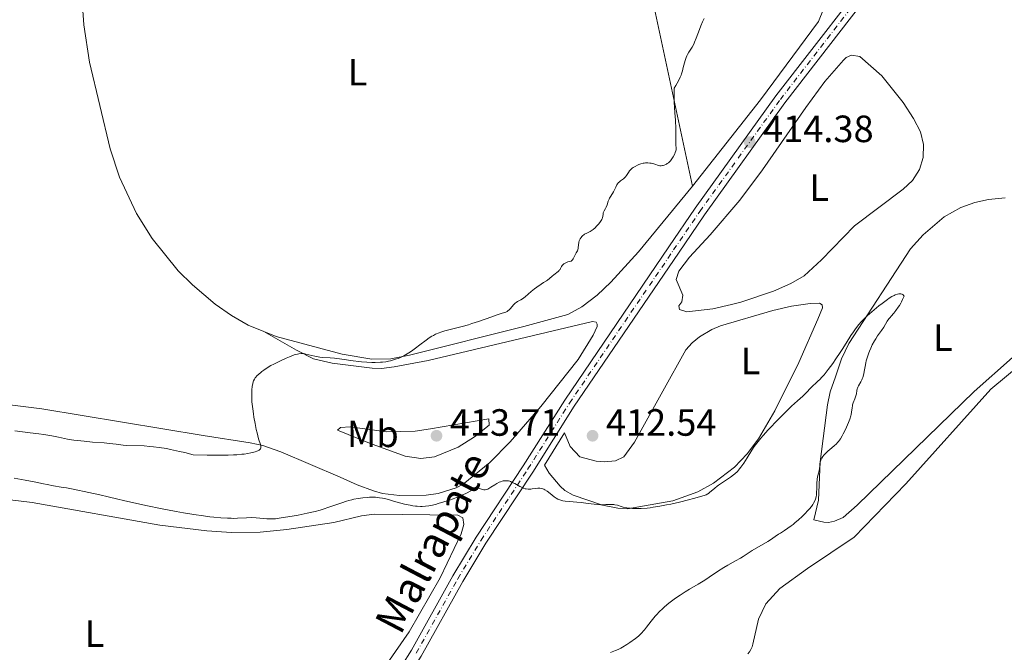
# Model space of a CAD drawing. Units: metres. Extents: x 629192 to 632679, y 4660219 to 4662595.
# Drawn here: x 632202 to 632461, y 4661233 to 4661399 of the extents above; entities that cross this region are included whole.
import ezdxf
from ezdxf.enums import TextEntityAlignment as Align

# ---------------------------------------------------------------- set-up
doc = ezdxf.new("R2010")
doc.units = ezdxf.units.M
doc.header["$MEASUREMENT"] = 0
doc.linetypes.add('DGN Style 4', pattern=[2.7856150101045474, 1.391937544087219, -0.6959687720436097, 0.001739921930109024, -0.6959687720436097])
for name, color, linetype, lineweight in [('Cota de punto acotado terreno', 7, 'Continuous', 0), ('Curva de nivel intermedia', 30, 'Continuous', 0), ('Eje pista sin pavimentar', 7, 'DGN Style 4', 0), ('Etiqueta de uso rústico', 92, 'Continuous', 0), ('Línea de cambio de uso (parcela vista)', 92, 'Continuous', 0), ('Línea de pista sin pavimentar', 7, 'Continuous', 0), ('Pista sin pavimentar', 9, 'Continuous', 0), ('Punto acotado terreno (símbolo)', 7, 'Continuous', 0), ('Texto de Pista sin pavimentar', 7, 'Continuous', 0)]:
    doc.layers.add(name, color=color, linetype=linetype, lineweight=lineweight)
doc.styles.add('Style-Arial', font='arial.ttf')

# ---------------------------------------------------------------- blocks, each defined once
blk = doc.blocks.new('5PATER')
at = {"layer": 'Punto acotado terreno (símbolo)', "linetype": 'Continuous', "lineweight": 0}
h = blk.add_hatch(color=51, dxfattribs=at)
edge = h.paths.add_edge_path()
edge.add_ellipse((0, 0), major_axis=(-0.1095731443231308, -0.1110710700762829), ratio=0.9994222409660317, start_angle=0, end_angle=360)

msp = doc.modelspace()

# ---------------------------------------------------------------- linework, layer by layer
at = {"layer": 'Curva de nivel intermedia', "color": 30, "linetype": 'Continuous', "lineweight": 0, "flags": 128}
for points, elevation in [([(632362.7900000014, 4661359.720000001), (632362.9300000002, 4661359.859999998), (632363.2300000017, 4661360.119999999), (632363.4500000009, 4661360.289999999), (632363.9600000004, 4661360.600000001), (632364.5900000008, 4661360.92), (632364.9400000017, 4661361.069999999), (632365.5000000005, 4661361.269999999), (632366.0900000005, 4661361.42), (632366.3900000001, 4661361.470000001), (632366.6900000018, 4661361.51), (632367.2900000009, 4661361.519999999), (632367.8699999999, 4661361.489999999), (632368.2400000008, 4661361.430000001), (632368.8900000014, 4661361.279999999), (632369.4800000014, 4661361.080000001), (632369.9200000018, 4661360.910000001), (632370.1400000007, 4661360.849999998), (632370.4800000006, 4661360.789999999), (632370.8600000005, 4661360.779999999), (632371.2200000003, 4661360.83), (632371.4100000003, 4661360.869999998), (632371.6800000007, 4661360.949999998), (632372.0899999999, 4661361.119999998), (632372.280000002, 4661361.219999999), (632372.4600000009, 4661361.329999999), (632372.8000000005, 4661361.59), (632373.1100000013, 4661361.890000001), (632373.3000000013, 4661362.109999998), (632373.6600000011, 4661362.59), (632374.020000001, 4661363.159999999), (632374.4200000011, 4661363.92), (632374.5700000009, 4661364.259999999), (632374.7100000017, 4661364.699999999), (632374.7600000009, 4661364.980000001), (632374.7699999998, 4661365.17), (632374.780000001, 4661365.569999998), (632374.7400000007, 4661366.13), (632374.6900000017, 4661367.100000001), (632374.6800000004, 4661367.71), (632374.6700000014, 4661370.48), (632374.5799999998, 4661372.779999999), (632374.4600000014, 4661374.749999999), (632374.3000000004, 4661377.580000001), (632374.2500000012, 4661378.910000001), (632374.24, 4661380.08), (632374.2500000012, 4661380.59), (632374.3000000004, 4661381.220000001), (632374.7400000007, 4661381.939999999), (632375.4100000013, 4661383.130000001), (632375.8800000006, 4661384.099999999), (632376.0999999997, 4661384.669999998), (632376.2300000016, 4661385.039999999), (632376.4500000007, 4661385.769999999), (632376.6800000009, 4661386.66), (632376.9900000015, 4661387.890000001), (632377.1600000014, 4661388.49), (632377.4400000009, 4661389.34), (632377.5900000005, 4661389.720000001), (632377.7600000005, 4661390.08), (632378.1300000015, 4661390.720000002), (632378.9699999997, 4661392.02), (632379.41, 4661392.850000001), (632379.6400000004, 4661393.33), (632380.0800000007, 4661394.420000001), (632380.9099999998, 4661396.680000001), (632381.2800000008, 4661397.640000001), (632381.7400000013, 4661398.679999999), (632382.1799999995, 4661399.600000001)], 415), ([(632320.930000001, 4661319.150000001), (632322.7599999993, 4661319.75), (632326.2400000017, 4661320.970000001), (632327.640000001, 4661321.449999998), (632328.6800000004, 4661321.789999999), (632329.6100000002, 4661322.079999999), (632329.9500000001, 4661322.210000001), (632330.2300000016, 4661322.350000001), (632330.3600000012, 4661322.430000001), (632330.5500000013, 4661322.58), (632330.7500000001, 4661322.749999999), (632331.1500000004, 4661323.17), (632331.9800000017, 4661324.12), (632332.4000000019, 4661324.529999998), (632332.6000000008, 4661324.699999998), (632333.0099999999, 4661324.980000001), (632333.8400000014, 4661325.430000001), (632334.2800000017, 4661325.699999998), (632334.9900000002, 4661326.23), (632336.5999999996, 4661327.609999998), (632337.5000000005, 4661328.330000001), (632338.0999999995, 4661328.779999998), (632339.2000000014, 4661329.560000001), (632339.8700000019, 4661329.980000001), (632340.6000000006, 4661330.430000001), (632340.9400000003, 4661330.66), (632341.440000001, 4661331.069999998), (632342.1500000019, 4661331.689999998), (632342.5300000019, 4661331.999999999), (632343.6700000018, 4661332.890000001), (632343.9800000002, 4661333.17), (632344.1000000008, 4661333.310000001), (632344.2000000015, 4661333.439999999), (632344.3400000001, 4661333.710000001), (632344.5900000003, 4661334.24), (632344.7699999993, 4661334.5), (632344.9000000011, 4661334.63), (632345.2100000017, 4661334.890000001), (632345.5600000004, 4661335.13), (632346.0600000012, 4661335.380000001), (632346.2900000013, 4661335.470000001), (632347.1100000016, 4661335.66), (632347.3200000017, 4661335.77), (632347.4200000003, 4661335.859999998), (632347.5099999995, 4661335.970000001), (632347.6799999994, 4661336.25), (632348.1800000002, 4661337.32), (632348.4500000007, 4661337.800000001), (632348.7700000001, 4661338.36), (632348.8799999997, 4661338.640000001), (632348.9800000002, 4661339.070000002), (632349.0499999997, 4661340.01), (632349.120000001, 4661340.439999999), (632349.1700000003, 4661340.66), (632349.2700000008, 4661340.990000002), (632349.480000001, 4661341.480000001), (632349.7500000015, 4661341.890000001), (632349.9100000003, 4661342.090000001), (632350.1800000005, 4661342.369999997), (632350.4900000013, 4661342.609999999), (632350.6600000011, 4661342.720000001), (632351.2200000001, 4661343.009999999), (632351.800000001, 4661343.279999999), (632352.1299999997, 4661343.460000001), (632352.6700000005, 4661343.81), (632352.9200000009, 4661343.999999999), (632353.4599999995, 4661344.449999998), (632353.8500000007, 4661344.829999999), (632354.4100000019, 4661345.430000001), (632354.8800000012, 4661346.039999999), (632355.0599999999, 4661346.330000001), (632355.2000000008, 4661346.61), (632355.27, 4661346.789999999), (632355.3799999997, 4661347.12), (632355.4500000011, 4661347.439999999), (632355.5300000015, 4661348), (632355.6000000008, 4661348.38), (632355.6600000013, 4661348.55), (632355.82, 4661348.880000001), (632356.2000000001, 4661349.519999998), (632356.3800000009, 4661349.88), (632356.6, 4661350.49), (632356.9000000019, 4661351.429999999), (632357.1100000018, 4661351.960000001), (632357.2500000005, 4661352.23), (632357.5700000002, 4661352.779999999), (632358.2699999998, 4661353.890000001), (632358.5800000003, 4661354.42), (632358.9300000013, 4661355.15), (632359.2000000017, 4661355.73), (632359.3400000003, 4661355.98), (632359.5999999996, 4661356.329999999), (632359.7500000016, 4661356.489999999), (632360.1000000003, 4661356.779999998), (632360.8899999993, 4661357.34), (632361.2600000004, 4661357.660000001), (632361.4300000002, 4661357.830000001), (632361.740000001, 4661358.220000001), (632362.2800000019, 4661359.029999998), (632362.5299999999, 4661359.399999999), (632362.7900000014, 4661359.720000001)], 415), ([(632396.0399999998, 4661287.659999999), (632396.3799999995, 4661288.100000001), (632397.1200000015, 4661289.000000001), (632397.6900000017, 4661289.650000001), (632399.0700000006, 4661291.16), (632401.7800000019, 4661294.000000001), (632403.2300000003, 4661295.470000002), (632405.2300000008, 4661297.439999999), (632406.7500000007, 4661298.84), (632408.1499999999, 4661300.060000001), (632408.6700000007, 4661300.529999999), (632409.3300000001, 4661301.189999999), (632410.060000001, 4661301.989999999), (632410.4000000008, 4661302.34), (632412.0700000006, 4661303.869999999), (632412.75, 4661304.56), (632413.1299999999, 4661304.970000001), (632413.7500000015, 4661305.699999999), (632414.8300000009, 4661307.029999999), (632416.0400000003, 4661308.679999999), (632416.8899999995, 4661309.88), (632418.0000000005, 4661311.52), (632418.5200000012, 4661312.32), (632419.5800000007, 4661314.01), (632420.8500000003, 4661316.050000001), (632421.4800000006, 4661317.000000001), (632422.0599999995, 4661317.820000002), (632422.3600000013, 4661318.23), (632422.8399999996, 4661318.829999999), (632423.650000001, 4661319.75), (632424.5899999997, 4661320.710000001), (632425.1200000017, 4661321.209999999), (632425.7000000007, 4661321.730000001), (632426.9500000001, 4661322.79), (632428.2300000008, 4661323.829999999), (632429.0500000013, 4661324.470000001), (632430.5000000017, 4661325.55), (632430.940000002, 4661325.850000001), (632431.6600000019, 4661326.310000001), (632432.2100000017, 4661326.609999999), (632432.5200000001, 4661326.739999999), (632433.0900000001, 4661326.92), (632433.4800000013, 4661326.989999999), (632433.6800000002, 4661327.019999999), (632433.9700000008, 4661327.019999999), (632434.2500000002, 4661326.960000001), (632434.3799999999, 4661326.9), (632434.5400000007, 4661326.8), (632434.6200000013, 4661326.730000001), (632434.7199999995, 4661326.609999999), (632434.8600000005, 4661326.38), (632434.4700000016, 4661325.480000001), (632434.190000002, 4661324.929999999), (632433.9999999999, 4661324.58), (632433.610000001, 4661323.919999998), (632433.3099999991, 4661323.46), (632432.7100000002, 4661322.630000001), (632432.1300000013, 4661321.909999999), (632431.4400000006, 4661321.09), (632431.1400000011, 4661320.74), (632430.8500000006, 4661320.38), (632430.4100000003, 4661319.77), (632429.4800000003, 4661318.23), (632428.8600000012, 4661317.329999999), (632427.8700000009, 4661315.92), (632427.3700000005, 4661315.159999999), (632427.0500000007, 4661314.640000001), (632426.4699999995, 4661313.560000001), (632426.0700000017, 4661312.73), (632425.7099999995, 4661311.890000001), (632425.5500000009, 4661311.46), (632425.1300000006, 4661310.17), (632424.9000000004, 4661309.329999999), (632424.7700000008, 4661308.810000001), (632424.5600000008, 4661307.850000001), (632424.400000002, 4661306.970000002), (632424.25, 4661306.029999998), (632424.1600000006, 4661305.609999998), (632423.9700000006, 4661305), (632423.8200000008, 4661304.600000001), (632423.7000000002, 4661304.339999998), (632423.4400000009, 4661303.829999999), (632422.8100000005, 4661302.749999999), (632422.6400000006, 4661302.38), (632422.5700000013, 4661302.179999999), (632422.52, 4661301.989999999), (632422.4400000017, 4661301.569999999), (632422.3000000009, 4661300.65), (632422.1800000002, 4661300.140000001), (632421.8899999997, 4661299.340000001), (632421.4500000017, 4661298.240000002), (632421.2800000017, 4661297.710000001), (632421.2300000002, 4661297.449999999), (632421.150000002, 4661296.949999999), (632421.0300000013, 4661295.84), (632420.9000000017, 4661295.179999999), (632420.8000000011, 4661294.81), (632420.5300000006, 4661293.980000001), (632420.1900000009, 4661293.09), (632419.9400000006, 4661292.480000001), (632419.4000000019, 4661291.260000001)], 410.0000000000001), ([(632247.5600000012, 4661284.600000001), (632251.2300000014, 4661284.51), (632253.3300000002, 4661284.49), (632254.5900000008, 4661284.49), (632256.7900000003, 4661284.519999999), (632258.1900000017, 4661284.57), (632259.0000000009, 4661284.609999998), (632260.4, 4661284.720000001), (632260.9900000001, 4661284.779999998), (632261.9800000003, 4661284.91), (632262.7600000004, 4661285.06), (632263.1800000007, 4661285.16), (632263.8500000011, 4661285.359999999), (632264.2900000014, 4661285.529999999), (632264.5400000019, 4661285.63), (632264.9199999997, 4661285.84), (632265.0600000004, 4661285.939999999), (632265.2500000005, 4661286.140000001), (632265.3600000021, 4661286.339999998), (632265.3900000012, 4661286.48), (632265.38, 4661286.759999999), (632265.2600000015, 4661287.3), (632264.780000001, 4661288.830000001), (632264.3699999996, 4661290.34), (632264.1600000019, 4661291.260000001), (632263.8300000011, 4661292.869999999), (632263.5400000005, 4661294.51), (632263.4100000008, 4661295.369999998), (632263.2300000021, 4661296.67), (632263.0900000012, 4661297.930000001), (632263.0300000008, 4661298.529999999), (632263.0000000017, 4661299.109999998), (632262.9600000017, 4661300.17), (632262.9700000006, 4661301.109999998), (632263.0000000017, 4661301.67), (632263.1000000001, 4661302.609999998), (632263.240000001, 4661303.410000001), (632263.3600000016, 4661303.829999999), (632263.4500000011, 4661304.060000001), (632263.6600000013, 4661304.48), (632263.9100000015, 4661304.869999998), (632264.0600000012, 4661305.069999999), (632264.3099999994, 4661305.359999999), (632264.8000000011, 4661305.840000001), (632265.3399999999, 4661306.300000001), (632265.6500000005, 4661306.550000001), (632266.1700000013, 4661306.929999999), (632267.0400000007, 4661307.51), (632268.030000001, 4661308.100000001), (632268.7500000007, 4661308.5), (632270.3399999999, 4661309.300000001), (632272.0800000011, 4661310.09), (632272.9400000017, 4661310.439999999), (632274.1200000017, 4661310.890000001), (632275.0000000002, 4661311.149999999), (632275.4000000004, 4661311.23), (632275.9800000016, 4661311.29), (632276.5899999995, 4661311.259999999), (632276.9200000003, 4661311.210000002), (632277.26, 4661311.140000001), (632277.9999999999, 4661310.960000001), (632279.6200000005, 4661310.539999999), (632280.4600000008, 4661310.369999999), (632280.880000001, 4661310.310000001), (632281.7200000014, 4661310.239999999), (632283.6100000001, 4661310.140000001), (632284.7400000012, 4661310.039999999), (632286.7400000016, 4661309.77), (632289.7100000001, 4661309.329999999), (632291.2099999997, 4661309.140000001), (632291.9299999995, 4661309.07), (632293.3300000011, 4661308.970000001), (632294.640000001, 4661308.930000001), (632295.4500000001, 4661308.920000001), (632296.9000000006, 4661308.980000001), (632297.39, 4661309.01), (632298.2599999995, 4661309.119999999), (632299.0300000008, 4661309.249999999), (632299.4900000012, 4661309.350000001), (632300.3499999995, 4661309.58), (632301.1500000019, 4661309.850000001), (632301.5400000007, 4661310), (632302.1300000009, 4661310.25), (632303.0400000006, 4661310.699999999), (632303.9000000011, 4661311.180000001), (632304.3500000003, 4661311.449999998), (632305.05, 4661311.9), (632306.140000001, 4661312.689999999), (632307.2899999997, 4661313.59), (632308.89, 4661314.83), (632309.7100000004, 4661315.4), (632310.4500000002, 4661315.859999998), (632310.8300000002, 4661316.070000002), (632311.4200000003, 4661316.369999998), (632312.3400000011, 4661316.769999999), (632312.8300000007, 4661316.949999999), (632313.87, 4661317.28), (632315.6300000013, 4661317.73), (632318.4200000009, 4661318.42), (632320.0599999992, 4661318.880000001), (632320.930000001, 4661319.150000001)], 415), ([(632419.4000000019, 4661291.260000001), (632418.8299999996, 4661290.100000001), (632418.5400000013, 4661289.56), (632418.0800000009, 4661288.789999999), (632417.5800000002, 4661288.100000001), (632417.3099999997, 4661287.779999998), (632417.0300000004, 4661287.480000001), (632416.4400000003, 4661286.929999999), (632415.26, 4661285.970000001), (632414.7200000014, 4661285.529999999), (632414.4800000022, 4661285.310000001), (632414.0500000009, 4661284.869999997), (632413.690000001, 4661284.449999999), (632413.480000001, 4661284.17), (632413.1600000013, 4661283.67), (632412.9100000008, 4661283.180000001), (632412.8000000014, 4661282.869999999), (632412.75, 4661282.670000001), (632412.6800000007, 4661282.239999999), (632412.6400000005, 4661281.689999999), (632412.5700000012, 4661280.869999999), (632412.4999999997, 4661280.439999999), (632412.3299999997, 4661279.779999998), (632412.0800000017, 4661278.759999999), (632411.9699999999, 4661278.140000001), (632411.8899999994, 4661277.039999999), (632411.8400000003, 4661275.5), (632411.8100000012, 4661274.789999999), (632411.7400000019, 4661273.980000001), (632411.6799999994, 4661273.630000002), (632411.5800000011, 4661273.140000001), (632411.5099999994, 4661272.909999999), (632411.3399999996, 4661272.46), (632411.0199999999, 4661271.84), (632410.820000001, 4661271.51), (632410.4200000009, 4661270.970000001), (632409.9000000001, 4661270.34), (632409.5899999995, 4661269.98), (632408.5700000002, 4661268.92), (632407.9900000013, 4661268.34), (632407.0500000003, 4661267.470000002), (632406.0800000002, 4661266.630000001), (632405.5999999996, 4661266.230000001), (632405.1200000013, 4661265.869999998), (632404.1900000015, 4661265.199999998), (632403.3200000019, 4661264.619999999), (632402.2600000004, 4661263.949999998), (632401.7900000009, 4661263.649999999), (632400.87, 4661263.019999999), (632399.6600000008, 4661262.189999999), (632398.940000001, 4661261.74), (632394.8600000018, 4661259.359999999), (632393.7700000011, 4661258.649999999), (632392.4600000012, 4661257.769999999), (632391.7400000015, 4661257.33), (632390.4400000006, 4661256.600000001), (632388.42, 4661255.5), (632387.3499999995, 4661254.859999998), (632385.7200000001, 4661253.81), (632383.5000000005, 4661252.300000001), (632382.3600000005, 4661251.559999999), (632380.6100000005, 4661250.48), (632378.3100000003, 4661249.13), (632377.2100000007, 4661248.470000001), (632375.8300000015, 4661247.59), (632375.1800000012, 4661247.16), (632374.2300000011, 4661246.489999999), (632372.880000001, 4661245.460000002), (632371.7300000022, 4661244.5), (632371.1700000011, 4661244), (632370.3700000009, 4661243.230000001), (632369.610000001, 4661242.429999998), (632369.24, 4661242.02), (632368.8900000014, 4661241.599999999), (632368.2200000007, 4661240.759999999), (632367.0200000004, 4661239.17), (632366.4800000017, 4661238.480000001), (632366.2200000002, 4661238.17), (632365.7300000007, 4661237.619999998), (632365.2200000011, 4661237.12), (632364.8700000001, 4661236.809999999), (632364.07, 4661236.17), (632362.5999999992, 4661235.099999999), (632361.8000000013, 4661234.569999999), (632360.620000001, 4661233.84), (632360.2400000012, 4661233.630000001), (632359.5100000004, 4661233.26), (632358.8300000007, 4661232.949999999), (632358.3900000004, 4661232.770000001), (632357.540000001, 4661232.48)], 410.0000000000001), ([(632200.570000001, 4661290.869999999), (632204.63, 4661290.390000001), (632206.8800000009, 4661290.09), (632208.1799999995, 4661289.91), (632210.3299999997, 4661289.57), (632212.0900000011, 4661289.249999999), (632214.4700000016, 4661288.720000001), (632215.4999999999, 4661288.539999999), (632216.0700000019, 4661288.449999998), (632217.0300000008, 4661288.319999998), (632218.7899999999, 4661288.140000001), (632220.9800000006, 4661287.949999998), (632224.1000000007, 4661287.699999999), (632225.52, 4661287.57), (632227.2700000001, 4661287.369999999), (632229.1000000008, 4661287.149999999), (632229.9099999999, 4661287.069999999), (632234.6200000017, 4661286.899999999), (632236.1500000006, 4661286.789999997), (632237.0500000013, 4661286.699999998), (632238.6200000005, 4661286.509999998), (632240.4900000013, 4661286.2), (632241.5500000007, 4661285.999999999), (632243.9500000014, 4661285.489999999), (632245.3100000003, 4661285.17), (632247.5600000012, 4661284.600000001)], 415), ([(632323.2800000003, 4661275.59), (632323.8099999998, 4661275.42), (632324.1000000006, 4661275.369999998), (632324.3600000021, 4661275.350000001), (632324.5000000006, 4661275.369999998), (632324.7300000008, 4661275.41), (632325.1399999999, 4661275.560000001), (632325.6699999997, 4661275.84), (632325.9800000002, 4661276.029999999), (632326.9900000006, 4661276.689999999), (632327.5700000017, 4661277.039999999), (632328.1999999997, 4661277.349999999), (632328.5199999994, 4661277.480000001), (632328.9700000009, 4661277.63), (632329.2000000011, 4661277.680000001), (632329.5400000009, 4661277.739999999), (632330.0599999995, 4661277.749999999), (632330.5800000003, 4661277.680000001), (632330.9400000002, 4661277.59), (632331.1700000004, 4661277.51), (632331.6300000009, 4661277.319999999), (632332.3200000015, 4661276.98), (632333.6500000014, 4661276.230000001), (632334.2700000005, 4661275.92), (632334.5600000012, 4661275.789999999), (632334.9900000002, 4661275.640000001), (632335.2600000007, 4661275.58), (632335.7800000015, 4661275.509999999), (632336.0200000008, 4661275.5), (632336.4800000011, 4661275.520000001), (632336.9000000014, 4661275.58), (632337.6400000012, 4661275.720000002), (632338.3099999995, 4661275.8), (632338.6800000005, 4661275.8), (632338.9000000019, 4661275.779999999), (632339.3100000009, 4661275.71), (632339.6900000009, 4661275.59), (632339.8899999999, 4661275.5), (632340.2100000017, 4661275.33), (632340.7999999995, 4661274.949999998), (632341.5599999995, 4661274.38), (632342.6700000004, 4661273.54), (632343.2100000012, 4661273.17), (632343.6400000004, 4661272.909999999), (632343.8500000006, 4661272.8), (632344.1600000013, 4661272.67), (632344.6600000019, 4661272.51), (632344.9300000002, 4661272.449999999), (632345.5500000014, 4661272.359999999), (632346.7100000017, 4661272.25), (632348.6600000006, 4661272.109999999), (632349.7800000005, 4661272), (632351.5700000008, 4661271.77), (632353.1800000002, 4661271.57), (632353.9400000002, 4661271.49), (632354.9900000007, 4661271.409999999), (632355.4700000013, 4661271.409999999), (632356.3099999994, 4661271.439999999), (632357.2900000006, 4661271.499999999), (632357.730000001, 4661271.52), (632358.1600000003, 4661271.499999999), (632358.3700000002, 4661271.479999999), (632358.6800000009, 4661271.430000001), (632359.3300000014, 4661271.26), (632360.3000000014, 4661270.96), (632360.8500000013, 4661270.810000001), (632361.8000000013, 4661270.619999998), (632362.7700000014, 4661270.489999998), (632363.3100000002, 4661270.46), (632364.1799999995, 4661270.429999999), (632365.5899999999, 4661270.449999998), (632367.1299999999, 4661270.550000002), (632367.9400000013, 4661270.640000001), (632368.7800000017, 4661270.75), (632370.5000000006, 4661271.019999999), (632372.2599999997, 4661271.359999998), (632373.4300000009, 4661271.600000001), (632375.7000000018, 4661272.119999998), (632378.030000001, 4661272.710000001), (632379.4000000011, 4661273.07), (632381.52, 4661273.67), (632382.4100000019, 4661273.949999999), (632382.7300000016, 4661274.069999999), (632383.1100000015, 4661274.250000001), (632383.2800000013, 4661274.36), (632383.600000001, 4661274.609999998), (632384.950000001, 4661275.8), (632385.5900000003, 4661276.32), (632385.9600000014, 4661276.59), (632387.250000001, 4661277.46), (632389.0800000017, 4661278.67), (632389.9100000008, 4661279.289999999), (632390.2800000019, 4661279.600000001), (632390.9300000002, 4661280.220000001), (632391.5100000014, 4661280.869999999), (632391.8700000012, 4661281.350000001), (632392.5900000009, 4661282.4), (632393.4699999993, 4661283.789999999), (632394.7400000012, 4661285.8), (632395.3899999993, 4661286.759999999), (632396.0399999998, 4661287.659999999)], 410.0000000000001), ([(632200.3400000008, 4661278.41), (632203.2400000021, 4661277.9), (632205.6200000002, 4661277.429999999), (632208.0800000011, 4661276.92), (632209.04, 4661276.73), (632210.7200000009, 4661276.42), (632212.7599999994, 4661276.079999999), (632214.1200000006, 4661275.84), (632215.900000002, 4661275.509999999), (632220.0800000018, 4661274.67), (632222.980000001, 4661274.05), (632225.1700000013, 4661273.529999998), (632227.7000000017, 4661272.9), (632229.2100000003, 4661272.539999999), (632231.07, 4661272.100000001), (632235.5200000004, 4661271.13), (632238.9600000002, 4661270.41), (632243.0999999997, 4661269.609999998), (632244.9900000007, 4661269.269999999), (632247.6900000008, 4661268.84), (632250.2800000014, 4661268.470000001), (632251.9100000008, 4661268.27), (632252.9400000012, 4661268.16), (632254.8000000009, 4661267.980000001), (632256.5399999998, 4661267.869999999), (632257.53, 4661267.84), (632258.1400000004, 4661267.829999999), (632259.24, 4661267.859999998), (632261.5500000013, 4661267.999999999), (632262.7900000017, 4661268.019999999), (632264.1799999997, 4661267.939999999), (632266.0500000005, 4661267.769999999), (632266.9100000011, 4661267.699999999), (632267.9100000003, 4661267.659999999), (632268.4100000008, 4661267.67), (632269.2100000011, 4661267.730000001), (632270.730000001, 4661267.920000001), (632273.5800000009, 4661268.390000001), (632275.1900000002, 4661268.689999999), (632277.5700000006, 4661269.17), (632279.6800000007, 4661269.669999998), (632280.9600000015, 4661270.010000001), (632281.7599999994, 4661270.25), (632283.3100000008, 4661270.75), (632286.7300000006, 4661271.949999998), (632287.9100000006, 4661272.33), (632288.5099999997, 4661272.5), (632289.3300000001, 4661272.710000001), (632289.8799999999, 4661272.84), (632290.9999999997, 4661273.06), (632292.2300000013, 4661273.249999999), (632293.4299999992, 4661273.359999998), (632294.0000000015, 4661273.399999999), (632295.0900000001, 4661273.399999999), (632295.6199999999, 4661273.369999997), (632296.6700000003, 4661273.260000001), (632297.4000000012, 4661273.130000001), (632297.9100000008, 4661273.029999998), (632298.9800000016, 4661272.76), (632300.3200000003, 4661272.390000001), (632302.2500000015, 4661271.84), (632303.2400000017, 4661271.579999999), (632304.7100000002, 4661271.26), (632305.4200000011, 4661271.13), (632306.1100000017, 4661271.05), (632306.560000001, 4661271.01), (632307.4400000017, 4661270.980000001), (632307.8700000008, 4661270.980000001), (632308.7300000014, 4661271.039999999), (632309.6000000008, 4661271.15), (632310.1900000009, 4661271.249999999), (632311.4100000013, 4661271.52), (632312.1199999999, 4661271.699999998), (632313.5999999996, 4661272.140000001), (632315.0800000015, 4661272.63), (632316.0400000004, 4661272.980000001), (632317.7900000005, 4661273.679999999), (632318.3600000006, 4661273.929999999), (632319.3799999999, 4661274.409999999), (632320.9100000008, 4661275.199999998), (632321.4600000007, 4661275.48), (632321.6900000009, 4661275.58), (632322.0799999998, 4661275.71), (632322.4000000019, 4661275.759999999), (632322.5800000007, 4661275.769999999), (632322.9100000013, 4661275.71), (632323.2800000003, 4661275.59)], 410.0000000000001)]:
    msp.add_lwpolyline(points, dxfattribs=dict(at, elevation=elevation))
at = {"layer": 'Eje pista sin pavimentar', "color": 7, "linetype": 'DGN Style 4', "lineweight": 0}
msp.add_polyline3d([(632306.2999999995, 4661232.280000003, 408.070000000007), (632317.2699999998, 4661251.920000004, 408.6000000000058), (632323.3799999985, 4661262.070000002, 409.0500000000029), (632335.7399999968, 4661280.84, 410.2599999999948), (632346.6800000003, 4661298.2, 411.3500000000058), (632374.1200000015, 4661338.59, 413.9900000000052), (632381.0300000005, 4661348.710000001, 414.3600000000005), (632402.2499999991, 4661378.27, 414.2599999999949), (632431.2999999998, 4661415.86, 414.070000000007), (632445.1099999987, 4661434.38, 414.0000000000001), (632463.6700000018, 4661459.949999999, 413.9100000000036), (632485.1200000007, 4661490.710000002, 413.7799999999988), (632530.5799999975, 4661551.88, 413.8300000000018), (632536.8599999985, 4661560.840000001, 413.8399999999966), (632552.1700000016, 4661583.989999998, 413.4799999999959), (632574.1577569266, 4661616.312483817, 412.7391000000062)], dxfattribs=at)
at = {"layer": 'Línea de cambio de uso (parcela vista)', "color": 92, "linetype": 'Continuous', "lineweight": 0}
for points in [[(632379.0800000001, 4661355.390000001, 414.5500000000029), (632397.0499999998, 4661378.17, 414.2899999999936), (632412.3099999997, 4661398.77, 414.3099999999977), (632413.6299999999, 4661402.08, 414.3600000000006), (632413.1600000003, 4661404.51, 414.5), (632412.2800000003, 4661406.880000001, 414.5899999999965), (632410.2999999998, 4661410.82, 414.6999999999971), (632389.4699999997, 4661438.939999999, 415.2700000000041), (632367.7199999997, 4661469.27, 415.75), (632350.4400000004, 4661490.66, 416.1999999999971), (632334.4500000002, 4661509.65, 416.7599999999948), (632324.5199999996, 4661520.9, 417.0099999999948), (632321.2199999997, 4661525.359999999, 417.0899999999965), (632309.5899999999, 4661542.82, 416.4499999999971), (632308.0899999999, 4661544.039999999, 416.3999999999942), (632304.7000000002, 4661545.869999999, 416.25), (632300.9400000004, 4661546.77, 416.1600000000035), (632297.0899999999, 4661546.689999999, 416.0599999999977), (632293.3799999999, 4661545.619999999, 415.9600000000065), (632291.6600000003, 4661544.74, 415.9600000000065), (632267.2800000003, 4661528.609999999, 416.4900000000052), (632265.4000000004, 4661526.980000001, 416.6399999999995), (632259.4699999997, 4661519.359999999, 416.9400000000023)], [(632271.5599999997, 4661498.449999999, 417.7899999999936), (632273.4400000004, 4661496.699999999, 417.6699999999983), (632277.4900000002, 4661493.75, 417.5599999999977), (632284.2000000002, 4661489.980000001, 417.4199999999983), (632293.3700000001, 4661485.980000001, 417.1900000000023), (632300.4800000006, 4661483.5, 417.1199999999953), (632319.6100000005, 4661477.680000001, 416.6600000000035), (632328.0300000003, 4661474.230000001, 416.4900000000052), (632332.4100000003, 4661471.220000001, 416.3500000000058), (632337.8300000001, 4661466.41, 416.3000000000029), (632342.9800000006, 4661461.130000001, 416.0899999999965), (632347.6299999999, 4661455.560000001, 415.9700000000012), (632351.9100000003, 4661449.550000001, 415.8899999999995), (632356.8300000001, 4661441.130000001, 415.7299999999959), (632360.8899999997, 4661432.26, 415.6199999999953), (632362.4800000006, 4661427.640000001, 415.5800000000018), (632365.3200000003, 4661418.039999999, 415.5200000000041), (632368.3300000001, 4661405.91, 415.429999999993), (632379.0800000001, 4661355.390000001, 414.5500000000029)], [(632224.8099999997, 4661431.16, 417.8000000000029), (632224.1900000004, 4661427.75, 417.8600000000006), (632220.9299999997, 4661418.300000001, 417.820000000007), (632219.5499999998, 4661413.199999999, 417.7700000000041), (632218.5899999999, 4661407.930000001, 417.7599999999948), (632218.3799999999, 4661402.930000001, 417.6699999999983), (632218.7699999996, 4661397.960000001, 417.6600000000035), (632220.1799999997, 4661388.060000001, 417.5299999999988), (632225.6699999999, 4661365.220000001, 417.1499999999942), (632228.1299999999, 4661357.810000001, 417.0200000000041), (632232.6299999999, 4661348.220000001, 416.8500000000058), (632236.7699999996, 4661341.600000001, 416.7200000000012), (632243.6200000001, 4661333.109999999, 416.4900000000052), (632247.3700000001, 4661329.359999999, 416.3800000000047), (632253.3300000001, 4661324.32, 416.3099999999977), (632257.6799999997, 4661321.27, 416.1699999999983), (632262.0199999996, 4661318.779999999, 416.0399999999936), (632266.1699999999, 4661317.07, 415.9199999999983)], [(632377.6500000004, 4661322.230000001, 414.1900000000023), (632375.6399999997, 4661322.859999999, 414.0800000000018), (632375.5199999996, 4661323.810000001, 414.070000000007), (632376.2699999996, 4661324.869999999, 414.0200000000041), (632376.5199999996, 4661326.689999999, 413.9400000000023), (632374.8300000001, 4661330.76, 413.8800000000047), (632375.5199999996, 4661333.02, 413.9700000000012), (632378.3399999999, 4661336.66, 414.179999999993), (632383.7800000003, 4661342.539999999, 414.2899999999936), (632391.54, 4661351.730000001, 414.320000000007), (632397.5800000001, 4661359.680000001, 414.2400000000052), (632409, 4661376.109999999, 414.2599999999948), (632413.9699999997, 4661382.960000001, 414.2200000000012), (632418.8700000001, 4661388.609999999, 414.1600000000035), (632419.5999999996, 4661389.300000001, 414.1900000000023), (632421.0199999996, 4661389.9, 414.1900000000023), (632423.2100000001, 4661389.550000001, 414.1699999999983), (632429.0199999996, 4661384.51, 413.9700000000012), (632434.5800000001, 4661377.449999999, 413.8099999999977), (632437.3300000001, 4661373.27, 413.8000000000029), (632439.2000000002, 4661369.680000001, 413.6499999999942), (632439.9699999997, 4661366.380000001, 413.679999999993), (632439.8600000005, 4661362.99, 413.5500000000029), (632438.8700000001, 4661359.75, 413.5299999999988), (632437.0700000003, 4661356.869999999, 413.570000000007), (632434.5899999999, 4661354.57, 413.429999999993), (632421.79, 4661344.91, 413.429999999993), (632413.0800000001, 4661335.960000001, 413.7400000000052), (632408.5199999996, 4661331.779999999, 413.6499999999942), (632405.0099999999, 4661329.710000001, 413.7299999999959), (632400.4100000003, 4661327.680000001, 413.7799999999988), (632391.8099999997, 4661324.850000001, 413.6600000000035), (632389.4199999999, 4661324.16, 413.6999999999971), (632384.4199999999, 4661323.02, 413.929999999993), (632377.6500000004, 4661322.230000001, 414.1900000000023)], [(632266.1699999999, 4661317.07, 415.9199999999983), (632269.3799999999, 4661315.75, 415.8600000000006), (632286.7599999999, 4661311.119999999, 415.320000000007), (632294.6399999997, 4661309.76, 415.3500000000058), (632299.6100000005, 4661309.91, 415.0299999999988), (632304.5800000001, 4661310.82, 414.75), (632334.6799999997, 4661318.41, 414.7100000000065), (632346.2400000002, 4661321.58, 414.4499999999971), (632349.9699999997, 4661323.550000001, 414.4100000000035), (632353.9600000001, 4661326.630000001, 414.4900000000052), (632357.5499999998, 4661330.09, 414.2100000000065), (632364.9100000003, 4661338.050000001, 414.6100000000006), (632379.0800000001, 4661355.390000001, 414.5500000000029)], [(632414.9199999999, 4661266.710000001, 410.6300000000047), (632413.6799999997, 4661266.779999999, 410.5899999999965), (632411.0999999996, 4661267.4, 410.3500000000058), (632412.3200000003, 4661272.630000001, 410.1900000000023), (632412.7400000002, 4661282.76, 409.8600000000006), (632414.6900000004, 4661297.75, 409.7100000000065), (632415.4100000003, 4661301.16, 409.7400000000052), (632416.7400000002, 4661305.16, 409.8600000000006), (632418.3799999999, 4661309.91, 410.070000000007), (632420.3099999997, 4661313.9, 410.1100000000006), (632436.5199999996, 4661338.869999999, 410.8600000000006), (632439.8700000001, 4661342.560000001, 410.9100000000035), (632445.4199999999, 4661347.300000001, 411.1300000000047), (632449.7599999999, 4661349.74, 411.2599999999948), (632453.4500000002, 4661351.08, 411.3000000000029), (632457.1299999999, 4661351.9, 411.3099999999977), (632461.5099999999, 4661352.359999999, 411.3800000000047)], [(632412.5899999999, 4661324.57, 412.4100000000035), (632410.1299999999, 4661324.430000001, 412.6100000000006), (632405.1699999999, 4661323.730000001, 412.5), (632400.2400000002, 4661322.619999999, 412.6600000000035), (632386.4900000002, 4661318.57, 412.8000000000029), (632384.2000000002, 4661317.609999999, 412.9700000000012), (632380.9900000002, 4661315.640000001, 412.8600000000006), (632378.9800000006, 4661314.09, 412.5899999999965), (632377.3399999999, 4661312.230000001, 412.5099999999948), (632371.3200000003, 4661301.369999999, 411.6399999999995), (632363.8300000001, 4661287.949999999, 410.9700000000012), (632361.04, 4661284.029999999, 410.7899999999936), (632358.7699999996, 4661282.949999999, 410.7400000000052), (632355.8099999997, 4661282.699999999, 410.7400000000052), (632353.7100000001, 4661282.859999999, 410.8300000000018), (632349.4000000004, 4661284.02, 410.820000000007), (632346.8700000001, 4661286.76, 410.9799999999959), (632345.3899999997, 4661290.34, 411.1199999999953), (632340.0800000001, 4661281.83, 410.5500000000029), (632341.3700000001, 4661279.74, 410.6199999999953), (632344.2199999997, 4661276.34, 410.5099999999948), (632345.4600000001, 4661275.180000001, 410.4700000000012), (632347.6299999999, 4661273.92, 410.4400000000023), (632355.4000000004, 4661271.26, 409.9900000000052), (632359.4600000001, 4661270.49, 409.9700000000012), (632361.9699999997, 4661270.359999999, 409.9799999999959), (632373.9299999997, 4661272.430000001, 409.7200000000012), (632380.5, 4661274.83, 410.4400000000023), (632384.5999999996, 4661277.07, 410.070000000007), (632390.1699999999, 4661281.310000001, 410.070000000007), (632393.5199999996, 4661284.800000001, 409.9600000000065), (632396.5099999999, 4661288.810000001, 410.0800000000018), (632400.7599999999, 4661296.210000001, 410.8600000000006), (632407.1600000003, 4661308.880000001, 411.4799999999959), (632412.1600000003, 4661320.310000001, 412.1000000000058), (632413.3700000001, 4661323.350000001, 412.1999999999971), (632413.2599999999, 4661324.109999999, 412.3000000000029), (632412.5899999999, 4661324.57, 412.4100000000035)], [(632266.1699999999, 4661317.07, 415.9199999999983), (632274.79, 4661312.15, 415.1499999999942), (632279.2400000002, 4661309.869999999, 414.7899999999936), (632284.1200000001, 4661308.74, 414.7100000000065), (632294.6600000003, 4661307.41, 414.7400000000052), (632297.1500000004, 4661307.369999999, 414.6199999999953), (632300.5099999999, 4661307.76, 414.5299999999988), (632309.4699999997, 4661309.439999999, 414.0599999999977), (632352.7699999996, 4661319.74, 413.4400000000023), (632353.7300000006, 4661319.539999999, 413.2799999999988), (632353.9500000002, 4661319.01, 413.1699999999983), (632353.9600000001, 4661318.380000001, 413.0500000000029), (632352.9699999997, 4661316.130000001, 412.75), (632348.9400000004, 4661309.74, 412.0800000000018), (632339.1799999997, 4661297.350000001, 411.25), (632331.0199999996, 4661287.970000001, 410.9100000000035), (632325.7000000002, 4661282.560000001, 410.6399999999995), (632318.7000000002, 4661276.880000001, 410.6300000000047), (632316.8399999999, 4661275.84, 410.5200000000041), (632312.0899999999, 4661274.380000001, 410.7599999999948), (632308.9199999999, 4661273.9, 410.8699999999953), (632301.8600000005, 4661273.850000001, 410.679999999993), (632297.4299999997, 4661274.359999999, 410.3300000000018), (632295.0199999996, 4661275.039999999, 410.5200000000041), (632290.7699999996, 4661276.699999999, 410.8000000000029), (632286.2400000002, 4661278.720000001, 411.3399999999965), (632270.5999999996, 4661285.4, 413.75), (632265.9299999997, 4661286.99, 414.5500000000029), (632262.54, 4661287.74, 415.2599999999948), (632250.2100000001, 4661289.710000001, 416.1600000000035), (632207.6299999999, 4661296.67, 416.429999999993), (632182.9199999999, 4661299.77, 417.2200000000012)], [(632463.3899999997, 4661310.199999999, 412.2700000000041), (632453.3099999997, 4661301.230000001, 412.0599999999977), (632422.4800000006, 4661271.310000001, 411.0800000000018), (632418.8099999997, 4661268.01, 411.0299999999988), (632416.54, 4661267.119999999, 410.9100000000035), (632414.9199999999, 4661266.710000001, 410.6300000000047)], [(632393.7100000001, 4661232.08, 412.6699999999983), (632394.1399999997, 4661232.66, 412.6900000000023), (632394.5099999999, 4661233.289999999, 412.6900000000023), (632394.79, 4661233.960000001, 412.6999999999971), (632395, 4661234.65, 412.6999999999971), (632396.5099999999, 4661241.26, 412.7899999999936), (632398.4400000004, 4661245.300000001, 412.8500000000058), (632402.0899999999, 4661249.359999999, 412.7299999999959), (632409.4400000004, 4661254.640000001, 412.9600000000065), (632421.6900000004, 4661262.859999999, 413.3500000000058), (632435.2699999996, 4661276.91, 413.0899999999965), (632457.7300000006, 4661301.890000001, 412.8099999999977), (632466, 4661308.710000001, 412.7400000000052)], [(632307.5599999997, 4661283.609999999, 411.4799999999959), (632303.3799999999, 4661284.24, 411.4400000000023), (632294, 4661287.67, 411.5800000000018), (632285.5499999998, 4661291.029999999, 412.1699999999983), (632286.3799999999, 4661291.789999999, 412.3699999999953), (632288.8600000005, 4661291.939999999, 412.4600000000065), (632298.4900000002, 4661290.619999999, 412.320000000007), (632306, 4661290.779999999, 413.5599999999977), (632310.0499999998, 4661291.41, 413.4400000000023), (632325.4800000006, 4661294.060000001, 411.4900000000052), (632325.5099999999, 4661292.359999999, 411.3899999999995), (632321.6600000003, 4661289.289999999, 411.2799999999988), (632317.3899999997, 4661286.600000001, 411.3999999999942), (632311.1600000003, 4661284.039999999, 411.7100000000065), (632307.5599999997, 4661283.609999999, 411.4799999999959)], [(632124.25, 4661268.279999999, 404.1600000000035), (632136.7199999997, 4661271.26, 404.820000000007), (632149.3200000003, 4661272.980000001, 405.8699999999953), (632159.0599999997, 4661273.470000001, 406.3399999999965), (632176.5499999998, 4661273.800000001, 407.0200000000041), (632192.7100000001, 4661273.529999999, 407.8099999999977), (632205.0999999996, 4661271.970000001, 408.1100000000006), (632238.7300000006, 4661266.050000001, 408.3500000000058), (632251.1399999997, 4661264.539999999, 408.6199999999953), (632257.6699999999, 4661264.060000001, 408.6399999999995), (632265.1799999997, 4661264.16, 409), (632272.1799999997, 4661264.859999999, 409.1600000000035), (632284.5599999997, 4661266.74, 409.2100000000065), (632291.8799999999, 4661268.480000001, 409.3899999999995), (632295.2400000002, 4661268.939999999, 409.320000000007), (632317.2999999998, 4661268.689999999, 409.3899999999995), (632318.5899999999, 4661267.970000001, 409.4600000000065), (632318.8300000001, 4661266.17, 409.4900000000052), (632318.1799999997, 4661263.76, 409.1999999999971), (632312.6500000004, 4661252.130000001, 408.8000000000029), (632304.4900000002, 4661237.9, 408.3399999999965), (632298.6200000001, 4661229.539999999, 407.8399999999965)]]:
    msp.add_polyline3d(points, dxfattribs=at)
at = {"layer": 'Línea de pista sin pavimentar', "color": 7, "linetype": 'Continuous', "lineweight": 0}
for points in [[(632572.8799999984, 4661617.899999999, 412.6100000000005), (632559.4800000007, 4661597.149999999, 413.3899999999995), (632550.9400000002, 4661584.830000004, 413.4600000000065), (632535.6299999991, 4661561.680000002, 413.8099999999977), (632529.3700000006, 4661552.760000003, 413.8000000000029), (632483.9099999992, 4661491.590000001, 413.7799999999988), (632462.4600000004, 4661460.820000002, 413.9199999999983), (632443.9100000006, 4661435.270000001, 414.0099999999947), (632430.1199999995, 4661416.770000001, 414.0800000000017), (632401.0599999977, 4661379.170000002, 414.2400000000054), (632379.8099999981, 4661349.570000002, 414.3899999999995), (632372.89, 4661339.430000001, 413.9400000000023), (632345.4299999987, 4661299.020000001, 411.2599999999947), (632334.4899999974, 4661281.649999999, 410.2100000000063), (632322.1200000001, 4661262.870000001, 409.1699999999984), (632315.98, 4661252.670000002, 408.7400000000052), (632305.0199999987, 4661233.040000001, 408.1000000000059), (632294.8799999978, 4661216.9, 408.199999999997)], [(632482.9999999995, 4661485.030000002, 413.7899999999937), (632464.899999999, 4661459.080000003, 413.8899999999996), (632446.3299999969, 4661433.489999999, 413.9900000000052), (632432.5, 4661414.950000001, 414.0599999999977), (632403.4600000005, 4661377.370000001, 414.2899999999935), (632382.2699999989, 4661347.850000002, 414.3399999999965), (632375.370000001, 4661337.75, 414.0399999999936), (632347.9499999998, 4661297.38, 411.4499999999971), (632337.0100000009, 4661280.030000003, 410.3099999999977), (632324.6599999992, 4661261.270000001, 408.9199999999984), (632318.5799999973, 4661251.170000004, 408.4600000000063), (632307.6000000003, 4661231.510000002, 408.0299999999989), (632297.3799999988, 4661215.220000001, 407.979999999996), (632273.3700000008, 4661181.570000002, 408.179999999993), (632263.3500000006, 4661167.699999999, 407.8899999999995), (632260.1499999975, 4661163.280000003, 408.5800000000018), (632246.4999999994, 4661144.29, 410.1900000000023), (632240.9400000006, 4661136.050000002, 410.7799999999989), (632234.9400000013, 4661126.239999999, 410.729999999996), (632207.6799999988, 4661078.450000001, 411.2599999999947), (632203.0199999985, 4661070.809999999, 411.4199999999982)]]:
    msp.add_polyline3d(points, dxfattribs=at)
at = {"layer": 'Pista sin pavimentar', "color": 9, "linetype": 'Continuous', "lineweight": 0}
for points in [[(632294.8799999983, 4661216.899999999, 408.1999999999971), (632305.0199999993, 4661233.04, 408.1000000000058), (632315.9800000006, 4661252.670000002, 408.7400000000052), (632322.1200000006, 4661262.870000001, 409.1699999999983), (632334.4899999979, 4661281.649999999, 410.2100000000065), (632345.4299999991, 4661299.020000001, 411.2599999999948), (632372.8900000005, 4661339.430000001, 413.9400000000023), (632379.8099999984, 4661349.570000002, 414.3899999999995), (632401.0599999982, 4661379.170000002, 414.2400000000052), (632430.1200000001, 4661416.77, 414.0800000000018), (632443.9100000011, 4661435.270000001, 414.0099999999948), (632462.4600000009, 4661460.82, 413.9199999999983), (632483.9099999998, 4661491.59, 413.7799999999988), (632529.370000001, 4661552.760000003, 413.8000000000029), (632535.6299999995, 4661561.680000001, 413.8099999999977), (632550.9400000006, 4661584.830000003, 413.4600000000065)], [(632553.4200000016, 4661583.149999998, 413.5099999999948), (632538.1099999984, 4661560, 413.8800000000047), (632531.8099999997, 4661551.000000001, 413.8699999999953), (632486.3500000006, 4661489.830000001, 413.7799999999988), (632484.8999999977, 4661487.760000001, 413.7799999999988), (632483, 4661485.030000002, 413.7899999999936), (632464.8999999994, 4661459.080000003, 413.8899999999995), (632446.3299999975, 4661433.489999998, 413.9900000000052), (632432.5000000005, 4661414.95, 414.0599999999977), (632403.4600000011, 4661377.37, 414.2899999999936), (632382.2699999993, 4661347.850000002, 414.3399999999965), (632375.3700000015, 4661337.749999999, 414.0399999999936), (632347.9500000003, 4661297.38, 411.4499999999971), (632337.0100000014, 4661280.030000002, 410.3099999999977), (632324.6599999998, 4661261.270000001, 408.9199999999983), (632318.579999998, 4661251.170000002, 408.4600000000065), (632307.6000000008, 4661231.510000001, 408.0299999999988)]]:
    msp.add_polyline3d(points, dxfattribs=at)

# ---------------------------------------------------------------- block references
at = {"layer": 'Punto acotado terreno (símbolo)', "color": 7, "linetype": 'Continuous', "lineweight": 0, "xscale": 10, "yscale": 10, "zscale": 10}
for p in [(632394.1700000011, 4661367.010000003, 414.3800000000047), (632311.6499999983, 4661289.600000001, 413.7100000000065), (632352.7699999989, 4661289.600000001, 412.5399999999936)]:
    msp.add_blockref('5PATER', p, dxfattribs=at)

# ---------------------------------------------------------------- texts
at = {"layer": 'Cota de punto acotado terreno', "color": 7, "linetype": 'Continuous', "lineweight": 0, "style": 'Style-Arial'}
for s, p in [('414.38', (632397.6700000019, 4661367.010000003, 414.3800000000047)), ('413.71', (632315.1499999991, 4661289.600000001, 413.7100000000065)), ('412.54', (632356.2699999998, 4661289.600000001, 412.5399999999936))]:
    msp.add_text(s, height=7.000000000000002, dxfattribs=at).set_placement(p)
at = {"layer": 'Etiqueta de uso rústico', "color": 92, "linetype": 'Continuous', "lineweight": 0, "style": 'Style-Arial'}
for s, p in [('L', (632290.8314203813, 4661385.460010001, 416.5200000000041)), ('L', (632412.5114203801, 4661355.030010001, 413.8399999999965)), ('L', (632445.0314203796, 4661315.440010001, 410.9400000000023)), ('L', (632394.4214203807, 4661309.310009997, 411.9700000000012)), ('Mb', (632294.8702462448, 4661290.110009997, 412.1199999999953)), ('L', (632221.5714203798, 4661237.42001, 406.7899999999936))]:
    msp.add_text(s, height=7.000000000000002, dxfattribs=at).set_placement(p, align=Align.MIDDLE_CENTER)
at = {"layer": 'Texto de Pista sin pavimentar', "color": 7, "linetype": 'Continuous', "lineweight": 0, "style": 'Style-Arial'}
msp.add_text('Malrapate', height=8, rotation=62.29702999999999, dxfattribs=at).set_placement((632310.6228785478, 4661261.471613699, 408.7700000000041), align=Align.MIDDLE_CENTER)

doc.saveas('drawing.dxf')
